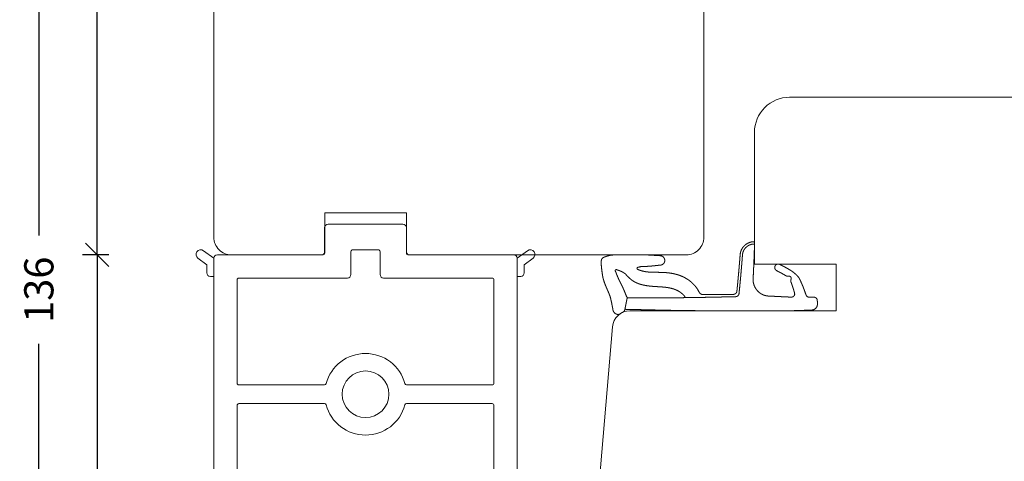
# Model space of a CAD drawing. Units: millimetres. Extents: x 222102 to 222270, y -42987 to -42772.
# Drawn here: x 222102 to 222186, y -42917 to -42879 of the extents above; entities that cross this region are included whole.
import ezdxf

# ---------------------------------------------------------------- set-up
doc = ezdxf.new("R2010")
doc.units = ezdxf.units.MM
doc.layers.get('0').update_dxf_attribs({"linetype": 'CONTINUOUS'})
doc.layers.get('DEFPOINTS').update_dxf_attribs({"linetype": 'CONTINUOUS'})
for name, color, linetype, lineweight in [('Komposit', 7, 'CONTINUOUS', 18), ('Mål linier-stor', 1, 'CONTINUOUS', 18), ('Træ', 7, 'CONTINUOUS', 18), ('Tætningsbånd', 7, 'CONTINUOUS', 18)]:
    doc.layers.add(name, color=color, linetype=linetype, lineweight=lineweight)
doc.styles.add('1-1', font='arial.ttf', dxfattribs={"height": 2.5})
doc.dimstyles.new('1-1', dxfattribs={"dimscale": 0, "dimtxt": 2.5, "dimasz": 2, "dimexe": 1.25, "dimexo": 2, "dimgap": 2, "dimtad": 0, "dimtoh": 1, "dimdec": 1, "dimzin": 9, "dimdsep": 46, "dimtxsty": '1-1', "dimblk": 'OBLIQUE', "dimcen": 2, "dimadec": 1, "dimazin": 0, "dimtfac": 1, "dimtdec": 1, "dimtmove": 2, "dimatfit": 2, "dimldrblk": 'CLOSEDBLANK', "dimfxl": 1, "dimfxlon": 1, "dimtolj": 1, "dimtzin": 0, "dimarcsym": 0})

# ---------------------------------------------------------------- blocks, each defined once
blk = doc.blocks.new('Komposit Porthos')
at = {"layer": 'Komposit', "color": 7}
for p, q in [((4.453, 13.6), (3.901, 14.36)), ((3.253, 13.89), (3.898, 13)), ((5.153, 13.6), (4.453, 13.6)), ((5.453, 13), (3.898, 13)), ((5.453, 13), (5.453, 13.3)), ((3.898, -13), (3.253, -13.89)), ((3.898, -13), (5.453, -13)), ((5.453, -13.3), (5.453, -13)), ((3.901, -14.36), (4.453, -13.6)), ((4.453, -13.6), (5.153, -13.6))]:
    blk.add_line(p, q, dxfattribs=at)
for points in [[(40.867, 13), (3.898, 13, 0.412702), (3.6, 12.7), (3.6, 3.651, -0.41422), (3.45, 3.501), (1.276, 3.501, 0.414243), (0.976, 3.201), (0.976, 3.201), (0.976, -3.201, 0.414243), (1.276, -3.501), (3.45, -3.501, -0.41422), (3.6, -3.651, 0.41422), (3.6, -3.651), (3.6, -3.651, -0.41422), (3.6, -3.651), (3.6, -12.7, 0.414214), (3.9, -13), (40.861, -13, 0.414213)], [(14.762, 3.524, -0.339034), (14.651, 3.379, 0.766131), (14.651, -3.379, -0.339034), (14.762, -3.524), (14.762, -10.85, -0.414214), (14.612, -11), (5.75, -11, -0.414214), (5.6, -10.85), (5.6, -1.551, 0.41422), (5.3, -1.251), (3.327, -1.251, -0.41422), (3.177, -1.101), (3.177, 1.101, -0.41422), (3.327, 1.251), (5.3, 1.251, 0.41422), (5.6, 1.551), (5.6, 10.85, -0.414214), (5.75, 11), (14.612, 11, -0.414214), (14.762, 10.85), (14.762, 3.524)], [(16.362, 10.85, -0.414214), (16.512, 11), (28.016, 11, -0.414214), (28.166, 10.85), (28.166, -10.85, -0.414214), (28.016, -11), (16.512, -11, -0.414214), (16.362, -10.85), (16.362, -3.524, -0.339034), (16.473, -3.379, 0.766131), (16.473, 3.379, -0.339034), (16.362, 3.524), (16.362, 10.85)]]:
    blk.add_lwpolyline(points, format="xyb", dxfattribs=at)
blk.add_circle((15.562, 0), 2, dxfattribs=at)
for centre, radius, start, end in [((3.577, 14.125), 0.4, 36.0034, 216.0034), ((5.153, 13.3), 0.3, 359.99991, 90.00023), ((3.9, -12.7), 0.3, 180, 269.70353), ((5.153, -13.3), 0.3, 269.99977, 0.00009), ((3.577, -14.125), 0.4, 143.9966, 323.9966)]:
    blk.add_arc(centre, radius, start, end, dxfattribs=at)
blk = doc.blocks.new('_Oblique')
at = {"color": 0, "linetype": 'ByBlock', "lineweight": -2}
blk.add_line((-0.5, -0.5), (0.5, 0.5), dxfattribs=at)
blk = doc.blocks.new('*D11')
at = {"layer": 'DEFPOINTS', "color": 0, "transparency": 16777216}
for p in [(222108.31, -42834.485), (222123.26, -42834.485), (222123.26, -42899.488)]:
    blk.add_point(p, dxfattribs=at)
at = {"layer": 'Mål linier-stor', "color": 0, "lineweight": -2, "transparency": 16777216}
for p, q in [((222109.31, -42834.485), (222107.06, -42834.485)), ((222108.31, -42834.485), (222108.31, -42863.18)), ((222108.31, -42899.488), (222108.31, -42870.793)), ((222109.31, -42899.488), (222107.06, -42899.488))]:
    blk.add_line(p, q, dxfattribs=at)
at = {"layer": 'Mål linier-stor', "color": 0, "lineweight": -2, "transparency": 16777216, "xscale": 2, "yscale": 2, "zscale": 2}
for p, rotation in [((222108.31, -42834.485), 90), ((222108.31, -42899.488), 270)]:
    blk.add_blockref('_Oblique', p, dxfattribs=dict(at, rotation=rotation))
at = {"layer": 'Mål linier-stor', "transparency": 16777216, "insert": (222108.31, -42866.987), "char_height": 2.5, "attachment_point": 5, "rotation": 90, "style": '1-1'}
blk.add_mtext('\\A1;65', dxfattribs=at)
blk = doc.blocks.new('_CLOSEDBLANK')
at = {"color": 0, "linetype": 'ByBlock'}
for p, q in [((-1, 0.167), (0, 0)), ((-1, 0.167), (-1, -0.167)), ((0, 0), (-1, -0.167))]:
    blk.add_line(p, q, dxfattribs=at)
blk = doc.blocks.new('*D12')
at = {"layer": 'DEFPOINTS', "color": 0, "transparency": 16777216}
for p in [(222118.31, -42897.985), (222251.31, -42956.045), (222251.31, -42985.181)]:
    blk.add_point(p, dxfattribs=at)
at = {"layer": 'Mål linier-stor', "color": 0, "lineweight": -2, "transparency": 16777216}
for p, q in [((222118.31, -42984.181), (222118.31, -42986.431)), ((222251.31, -42984.181), (222251.31, -42986.431)), ((222118.31, -42985.181), (222180.166, -42985.181)), ((222251.31, -42985.181), (222189.454, -42985.181))]:
    blk.add_line(p, q, dxfattribs=at)
at = {"layer": 'Mål linier-stor', "color": 0, "lineweight": -2, "transparency": 16777216, "xscale": 2, "yscale": 2, "zscale": 2, "rotation": 180}
blk.add_blockref('_Oblique', (222118.31, -42985.181), dxfattribs=at)
at = {"layer": 'Mål linier-stor', "color": 0, "lineweight": -2, "transparency": 16777216, "xscale": 2, "yscale": 2, "zscale": 2}
blk.add_blockref('_Oblique', (222251.31, -42985.181), dxfattribs=at)
at = {"layer": 'Mål linier-stor', "transparency": 16777216, "insert": (222184.81, -42985.181), "char_height": 2.5, "attachment_point": 5, "style": '1-1'}
blk.add_mtext('\\A1;133', dxfattribs=at)
blk = doc.blocks.new('*D16')
at = {"layer": 'DEFPOINTS', "color": 0, "transparency": 16777216}
for p in [(222108.31, -42899.481), (222119.81, -42899.481), (222120.11, -42970.485)]:
    blk.add_point(p, dxfattribs=at)
at = {"layer": 'Mål linier-stor', "color": 0, "lineweight": -2, "transparency": 16777216}
for p, q in [((222109.31, -42899.481), (222107.06, -42899.481)), ((222108.31, -42899.481), (222108.31, -42931.444)), ((222108.31, -42970.485), (222108.31, -42938.522)), ((222109.31, -42970.485), (222107.06, -42970.485))]:
    blk.add_line(p, q, dxfattribs=at)
at = {"layer": 'Mål linier-stor', "color": 0, "lineweight": -2, "transparency": 16777216, "xscale": 2, "yscale": 2, "zscale": 2}
for p, rotation in [((222108.31, -42899.481), 90), ((222108.31, -42970.485), 270)]:
    blk.add_blockref('_Oblique', p, dxfattribs=dict(at, rotation=rotation))
at = {"layer": 'Mål linier-stor', "transparency": 16777216, "insert": (222108.31, -42934.983), "char_height": 2.5, "attachment_point": 5, "rotation": 90, "style": '1-1'}
blk.add_mtext('\\A1;71', dxfattribs=at)
blk = doc.blocks.new('*D17')
at = {"layer": 'DEFPOINTS', "color": 0, "transparency": 16777216}
for p in [(222103.31, -42834.485), (222139.31, -42834.485), (222131.31, -42970.485)]:
    blk.add_point(p, dxfattribs=at)
at = {"layer": 'Mål linier-stor', "color": 0, "lineweight": -2, "transparency": 16777216}
for p, q in [((222104.31, -42834.485), (222102.06, -42834.485)), ((222103.31, -42834.485), (222103.31, -42897.842)), ((222103.31, -42970.485), (222103.31, -42907.128)), ((222104.31, -42970.485), (222102.06, -42970.485))]:
    blk.add_line(p, q, dxfattribs=at)
at = {"layer": 'Mål linier-stor', "color": 0, "lineweight": -2, "transparency": 16777216, "xscale": 2, "yscale": 2, "zscale": 2}
for p, rotation in [((222103.31, -42834.485), 90), ((222103.31, -42970.485), 270)]:
    blk.add_blockref('_Oblique', p, dxfattribs=dict(at, rotation=rotation))
at = {"layer": 'Mål linier-stor', "transparency": 16777216, "insert": (222103.31, -42902.485), "char_height": 2.5, "attachment_point": 5, "rotation": 90, "style": '1-1'}
blk.add_mtext('\\A1;136', dxfattribs=at)
blk = doc.blocks.new('O-9314 komprimeret 3')
at = {"layer": 'Tætningsbånd', "color": 7}
for points in [[(0.075, 7.516), (0.11, 7.609)], [(0.11, 7.609), (0.162, 7.694)], [(0.162, 7.694), (0.231, 7.767)], [(0.231, 7.767), (0.312, 7.825)], [(0.312, 7.825), (0.403, 7.865)], [(0.403, 7.865), (0.5, 7.887)], [(0.5, 7.887), (0.6, 7.889)], [(0.6, 7.889), (0.7, 7.886)], [(0.7, 7.886), (0.8, 7.883)], [(0.8, 7.883), (0.9, 7.878)], [(0.9, 7.878), (0.995, 7.851)], [(0.995, 7.851), (1.077, 7.794)], [(1.077, 7.794), (1.135, 7.713)], [(1.135, 7.713), (1.164, 7.618)], [(1.164, 7.618), (1.165, 7.518)], [(0.034, 6.718), (0.038, 6.818)], [(0.038, 6.818), (0.042, 6.918)], [(0.042, 6.918), (0.046, 7.018)], [(0.046, 7.018), (0.049, 7.118)], [(0.049, 7.118), (0.053, 7.218)], [(0.053, 7.218), (0.057, 7.317)], [(0.057, 7.317), (0.06, 7.417)], [(0.06, 7.417), (0.075, 7.516)], [(1.158, 7.319), (1.155, 7.219)], [(1.155, 7.219), (1.164, 7.12)], [(1.161, 7.419), (1.158, 7.319)], [(1.165, 7.518), (1.161, 7.419)], [(1.164, 7.12), (1.205, 7.029)], [(1.205, 7.029), (1.275, 6.955)], [(1.275, 6.955), (1.365, 6.907)], [(1.365, 6.907), (1.463, 6.874)], [(1.463, 6.874), (1.561, 6.841)], [(1.561, 6.841), (1.659, 6.807)], [(1.659, 6.807), (1.756, 6.772)], [(1.756, 6.772), (1.854, 6.736)], [(0.005, 5.809), (0.007, 5.911)], [(0.007, 5.911), (0.009, 6.012)], [(0.009, 6.012), (0.012, 6.113)], [(0.012, 6.113), (0.015, 6.214)], [(0.015, 6.214), (0.018, 6.316)], [(0.018, 6.316), (0.022, 6.416)], [(0.022, 6.416), (0.026, 6.517)], [(0.026, 6.517), (0.03, 6.617)], [(0.03, 6.617), (0.034, 6.718)], [(1.322, 5.916), (1.246, 5.861)], [(1.41, 5.942), (1.322, 5.916)], [(1.503, 5.933), (1.41, 5.942)], [(1.593, 5.908), (1.503, 5.933)], [(1.684, 5.883), (1.593, 5.908)], [(1.854, 6.736), (1.951, 6.699)], [(1.951, 6.699), (2.048, 6.661)], [(2.048, 6.661), (2.144, 6.622)], [(2.144, 6.622), (2.24, 6.581)], [(2.24, 6.581), (2.336, 6.54)], [(2.336, 6.54), (2.431, 6.497)], [(2.431, 6.497), (2.525, 6.454)], [(2.525, 6.454), (2.62, 6.409)], [(2.62, 6.409), (2.713, 6.364)], [(2.713, 6.364), (2.806, 6.317)], [(2.806, 6.317), (2.889, 6.255)], [(2.889, 6.255), (2.966, 6.185)], [(2.966, 6.185), (3.043, 6.112)], [(3.043, 6.112), (3.118, 6.037)], [(3.118, 6.037), (3.191, 5.957)], [(3.191, 5.957), (3.261, 5.874)], [(0, 5.404), (0.001, 5.505)], [(0, 5.303), (0, 5.404)], [(0, 5.202), (0, 5.303)], [(0, 5.101), (0, 5.202)], [(0, 5.001), (0, 5.101)], [(0.001, 5.505), (0.002, 5.607)], [(0.002, 5.607), (0.003, 5.708)], [(0.003, 5.708), (0.005, 5.809)], [(1.192, 5.783), (1.168, 5.69)], [(1.168, 5.69), (1.169, 5.594)], [(1.169, 5.594), (1.174, 5.496)], [(1.174, 5.496), (1.178, 5.398)], [(1.178, 5.398), (1.183, 5.301)], [(1.183, 5.301), (1.188, 5.203)], [(1.188, 5.203), (1.192, 5.104)], [(1.246, 5.861), (1.192, 5.783)], [(1.192, 5.104), (1.197, 5.006)], [(1.774, 5.856), (1.684, 5.883)], [(1.865, 5.829), (1.774, 5.856)], [(1.955, 5.801), (1.865, 5.829)], [(2.045, 5.772), (1.955, 5.801)], [(2.134, 5.742), (2.045, 5.772)], [(2.224, 5.711), (2.134, 5.742)], [(2.313, 5.679), (2.224, 5.711)], [(2.402, 5.646), (2.313, 5.679)], [(2.492, 5.613), (2.402, 5.646)], [(2.587, 5.604), (2.492, 5.613)], [(2.679, 5.628), (2.587, 5.604)], [(2.768, 5.646), (2.679, 5.628)], [(2.853, 5.628), (2.768, 5.646)], [(2.922, 5.578), (2.853, 5.628)], [(2.957, 5.498), (2.922, 5.578)], [(2.955, 5.313), (2.961, 5.408)], [(2.982, 5.221), (2.955, 5.313)], [(2.961, 5.408), (2.957, 5.498)], [(3.031, 5.138), (2.982, 5.221)], [(3.08, 5.056), (3.031, 5.138)], [(3.261, 5.874), (3.327, 5.789)], [(3.327, 5.789), (3.389, 5.701)], [(3.389, 5.701), (3.447, 5.613)], [(3.447, 5.613), (3.502, 5.524)], [(3.502, 5.524), (3.555, 5.436)], [(3.555, 5.436), (3.607, 5.347)], [(3.607, 5.347), (3.657, 5.258)], [(3.657, 5.258), (3.706, 5.17)], [(3.706, 5.17), (3.755, 5.081)], [(3.755, 5.081), (3.802, 4.993)], [(0, 4.9), (0, 5.001)], [(0, 4.799), (0, 4.9)], [(0, 4.699), (0, 4.799)], [(0, 4.599), (0, 4.699)], [(0, 4.498), (0, 4.599)], [(0, 4.398), (0, 4.498)], [(0, 4.298), (0, 4.398)], [(0, 4.198), (0, 4.298)], [(1.197, 5.006), (1.201, 4.908)], [(1.201, 4.908), (1.206, 4.81)], [(1.206, 4.81), (1.211, 4.711)], [(1.211, 4.711), (1.216, 4.613)], [(1.216, 4.613), (1.22, 4.514)], [(1.22, 4.514), (1.225, 4.416)], [(1.225, 4.416), (1.23, 4.317)], [(1.23, 4.317), (1.235, 4.218)], [(3.127, 4.973), (3.08, 5.056)], [(3.174, 4.889), (3.127, 4.973)], [(3.221, 4.804), (3.174, 4.889)], [(3.267, 4.719), (3.221, 4.804)], [(3.313, 4.633), (3.267, 4.719)], [(3.358, 4.547), (3.313, 4.633)], [(3.404, 4.46), (3.358, 4.547)], [(3.45, 4.373), (3.404, 4.46)], [(3.514, 4.298), (3.45, 4.373)], [(3.599, 4.248), (3.514, 4.298)], [(3.695, 4.228), (3.599, 4.248)], [(3.793, 4.241), (3.695, 4.228)], [(3.881, 4.284), (3.793, 4.241)], [(3.802, 4.993), (3.849, 4.904)], [(3.849, 4.904), (3.896, 4.816)], [(3.95, 4.355), (3.881, 4.284)], [(3.896, 4.816), (3.942, 4.728)], [(3.942, 4.728), (3.985, 4.639)], [(3.993, 4.443), (3.95, 4.355)], [(3.985, 4.639), (4, 4.542)], [(4, 4.542), (3.993, 4.443)], [(0, 4.098), (0, 4.198)], [(0, 3.998), (0, 4.098)], [(0, 3.898), (0, 3.998)], [(0, 3.798), (0, 3.898)], [(0, 3.698), (0, 3.798)], [(0, 3.598), (0, 3.698)], [(0, 3.498), (0, 3.598)], [(0.001, 3.398), (0, 3.498)], [(0.001, 3.299), (0.001, 3.398)], [(1.235, 4.218), (1.24, 4.12)], [(1.24, 4.12), (1.244, 4.021)], [(1.244, 4.021), (1.249, 3.922)], [(1.249, 3.922), (1.254, 3.824)], [(1.254, 3.824), (1.259, 3.725)], [(1.259, 3.725), (1.266, 3.626)], [(1.266, 3.626), (1.28, 3.527)], [(1.28, 3.527), (1.302, 3.43)], [(1.302, 3.43), (1.33, 3.335)], [(0, 2.5), (0.001, 2.6)], [(0.001, 3.199), (0.001, 3.299)], [(0.001, 3.099), (0.001, 3.199)], [(0.001, 2.999), (0.001, 3.099)], [(0.001, 2.9), (0.001, 2.999)], [(0.001, 2.8), (0.001, 2.9)], [(0.001, 2.7), (0.001, 2.8)], [(0.001, 2.6), (0.001, 2.7)], [(1.33, 3.335), (1.365, 3.241)], [(1.365, 3.241), (1.407, 3.151)], [(1.407, 3.151), (1.455, 3.063)], [(1.455, 3.063), (1.509, 2.98)], [(1.509, 2.98), (1.569, 2.9)], [(1.569, 2.9), (1.634, 2.825)], [(1.634, 2.825), (1.705, 2.754)], [(1.705, 2.754), (1.78, 2.689)], [(1.78, 2.689), (1.861, 2.629)], [(1.861, 2.629), (1.945, 2.575)], [(1.945, 2.575), (2.032, 2.527)], [(0, 2.401), (0, 2.5)], [(0, 2.301), (0, 2.401)], [(0, 2.201), (0, 2.301)], [(0, 2.101), (0, 2.201)], [(0, 2.001), (0, 2.101)], [(0, 1.901), (0, 2.001)], [(0, 1.801), (0, 1.901)], [(0, 1.701), (0, 1.801)], [(0, 1.601), (0, 1.701)], [(2.032, 2.527), (2.123, 2.485)], [(2.123, 2.485), (2.217, 2.45)], [(2.217, 2.45), (2.313, 2.421)], [(2.313, 2.421), (2.411, 2.4)], [(2.411, 2.4), (2.51, 2.385)], [(2.51, 2.385), (2.609, 2.377)], [(2.609, 2.377), (2.71, 2.376)], [(2.71, 2.376), (2.809, 2.382)], [(2.809, 2.382), (2.907, 2.387)], [(2.907, 2.387), (3.004, 2.392)], [(3.004, 2.392), (3.101, 2.397)], [(3.101, 2.397), (3.198, 2.401)], [(3.198, 2.401), (3.295, 2.406)], [(3.295, 2.406), (3.392, 2.411)], [(3.392, 2.411), (3.489, 2.415)], [(3.489, 2.415), (3.586, 2.419)], [(3.586, 2.419), (3.683, 2.424)], [(3.683, 2.424), (3.78, 2.428)], [(3.78, 2.428), (3.877, 2.432)], [(3.877, 2.432), (3.974, 2.436)], [(3.974, 2.436), (4.071, 2.44)], [(4.071, 2.44), (4.168, 2.444)], [(4.168, 2.444), (4.265, 2.448)], [(4.265, 2.448), (4.362, 2.452)], [(4.362, 2.452), (4.459, 2.456)], [(4.459, 2.456), (4.556, 2.459)], [(4.556, 2.459), (4.652, 2.463)], [(4.652, 2.463), (4.749, 2.467)], [(4.749, 2.467), (4.846, 2.47)], [(4.846, 2.47), (4.943, 2.474)], [(4.943, 2.474), (5.04, 2.478)], [(5.04, 2.478), (5.137, 2.481)], [(5.137, 2.481), (5.234, 2.485)], [(5.234, 2.485), (5.331, 2.488)], [(5.307, 1.656), (5.383, 1.717)], [(5.331, 2.488), (5.427, 2.491)], [(5.383, 1.717), (5.453, 1.786)], [(5.427, 2.491), (5.524, 2.495)], [(5.453, 1.786), (5.516, 1.861)], [(5.516, 1.861), (5.571, 1.942)], [(5.524, 2.495), (5.621, 2.498)], [(5.571, 1.942), (5.618, 2.027)], [(5.618, 2.027), (5.656, 2.117)], [(5.68, 1.746), (5.619, 1.671)], [(5.621, 2.498), (5.719, 2.499)], [(5.656, 2.117), (5.685, 2.211)], [(5.734, 1.825), (5.68, 1.746)], [(5.685, 2.211), (5.706, 2.306)], [(5.706, 2.306), (5.716, 2.403)], [(5.719, 2.499), (5.716, 2.403)], [(5.782, 1.909), (5.734, 1.825)], [(5.823, 1.996), (5.782, 1.909)], [(5.82, 2.499), (5.902, 2.459)], [(5.857, 2.086), (5.823, 1.996)], [(5.884, 2.178), (5.857, 2.086)], [(5.904, 2.271), (5.884, 2.178)], [(5.902, 2.459), (5.917, 2.366)], [(5.917, 2.366), (5.904, 2.271)], [(0, 1.501), (0, 1.601)], [(0, 1.401), (0, 1.501)], [(0, 1.301), (0, 1.401)], [(0, 1.201), (0, 1.301)], [(0, 1.101), (0, 1.201)], [(0, 1.001), (0, 1.101)], [(0, 0.901), (0, 1.001)], [(0, 0.801), (0, 0.901)], [(1.203, 0.776), (1.205, 0.875)], [(1.205, 0.875), (1.221, 0.972)], [(1.221, 0.972), (1.268, 1.058)], [(1.268, 1.058), (1.34, 1.125)], [(1.34, 1.125), (1.43, 1.164)], [(1.475, 0.885), (1.425, 0.801)], [(1.43, 1.164), (1.527, 1.177)], [(1.55, 0.947), (1.475, 0.885)], [(1.527, 1.177), (1.625, 1.186)], [(1.641, 0.982), (1.55, 0.947)], [(1.625, 1.186), (1.723, 1.196)], [(1.738, 0.993), (1.641, 0.982)], [(1.723, 1.196), (1.821, 1.206)], [(1.836, 1.003), (1.738, 0.993)], [(1.821, 1.206), (1.919, 1.216)], [(1.934, 1.013), (1.836, 1.003)], [(1.919, 1.216), (2.016, 1.226)], [(2.031, 1.023), (1.934, 1.013)], [(2.016, 1.226), (2.114, 1.235)], [(2.129, 1.032), (2.031, 1.023)], [(2.114, 1.235), (2.212, 1.245)], [(2.227, 1.042), (2.129, 1.032)], [(2.212, 1.245), (2.31, 1.254)], [(2.324, 1.052), (2.227, 1.042)], [(2.31, 1.254), (2.408, 1.264)], [(2.422, 1.061), (2.324, 1.052)], [(2.408, 1.264), (2.506, 1.273)], [(2.52, 1.071), (2.422, 1.061)], [(2.506, 1.273), (2.603, 1.282)], [(2.617, 1.08), (2.52, 1.071)], [(2.603, 1.282), (2.701, 1.291)], [(2.715, 1.089), (2.617, 1.08)], [(2.701, 1.291), (2.799, 1.301)], [(2.813, 1.098), (2.715, 1.089)], [(2.799, 1.301), (2.897, 1.309)], [(2.911, 1.107), (2.813, 1.098)], [(2.897, 1.309), (2.995, 1.318)], [(3.008, 1.116), (2.911, 1.107)], [(2.995, 1.318), (3.093, 1.327)], [(3.106, 1.125), (3.008, 1.116)], [(3.093, 1.327), (3.191, 1.336)], [(3.204, 1.134), (3.106, 1.125)], [(3.191, 1.336), (3.289, 1.344)], [(3.302, 1.143), (3.204, 1.134)], [(3.289, 1.344), (3.387, 1.353)], [(3.399, 1.151), (3.302, 1.143)], [(3.387, 1.353), (3.485, 1.361)], [(3.497, 1.16), (3.399, 1.151)], [(3.485, 1.361), (3.583, 1.369)], [(3.595, 1.168), (3.497, 1.16)], [(3.583, 1.369), (3.681, 1.378)], [(3.693, 1.177), (3.595, 1.168)], [(3.681, 1.378), (3.779, 1.386)], [(3.791, 1.185), (3.693, 1.177)], [(3.779, 1.386), (3.877, 1.394)], [(3.889, 1.193), (3.791, 1.185)], [(3.877, 1.394), (3.975, 1.402)], [(3.987, 1.201), (3.889, 1.193)], [(3.975, 1.402), (4.073, 1.41)], [(4.085, 1.209), (3.987, 1.201)], [(4.073, 1.41), (4.171, 1.418)], [(4.183, 1.217), (4.085, 1.209)], [(4.171, 1.418), (4.269, 1.426)], [(4.281, 1.225), (4.183, 1.217)], [(4.269, 1.426), (4.368, 1.434)], [(4.379, 1.233), (4.281, 1.225)], [(4.368, 1.434), (4.466, 1.441)], [(4.477, 1.241), (4.379, 1.233)], [(4.466, 1.441), (4.564, 1.449)], [(4.576, 1.249), (4.477, 1.241)], [(4.564, 1.449), (4.662, 1.457)], [(4.674, 1.257), (4.576, 1.249)], [(4.662, 1.457), (4.761, 1.464)], [(4.772, 1.265), (4.674, 1.257)], [(4.761, 1.464), (4.858, 1.473)], [(4.868, 1.273), (4.772, 1.265)], [(4.858, 1.473), (4.954, 1.492)], [(4.963, 1.289), (4.868, 1.273)], [(4.954, 1.492), (5.048, 1.52)], [(5.057, 1.312), (4.963, 1.289)], [(5.048, 1.52), (5.139, 1.556)], [(5.148, 1.343), (5.057, 1.312)], [(5.139, 1.556), (5.225, 1.602)], [(5.237, 1.382), (5.148, 1.343)], [(5.225, 1.602), (5.307, 1.656)], [(5.322, 1.427), (5.237, 1.382)], [(5.404, 1.479), (5.322, 1.427)], [(5.481, 1.537), (5.404, 1.479)], [(5.553, 1.601), (5.481, 1.537)], [(5.619, 1.671), (5.553, 1.601)], [(0, 0.701), (0, 0.801)], [(0, 0.6), (0, 0.701)], [(0, 0.5), (0, 0.6)], [(0, 0.4), (0, 0.5)], [(0, 0.3), (0, 0.4)], [(0, 0.2), (0, 0.3)], [(0, 0.1), (0, 0.2)], [(0, 0), (0, 0.1)], [(0, -0.1), (0, 0)], [(1.185, -0.022), (1.187, 0.078)], [(1.187, 0.078), (1.19, 0.177)], [(1.19, 0.177), (1.192, 0.277)], [(1.192, 0.277), (1.194, 0.377)], [(1.194, 0.377), (1.196, 0.477)], [(1.196, 0.477), (1.198, 0.576)], [(1.198, 0.576), (1.201, 0.676)], [(1.201, 0.676), (1.203, 0.776)], [(1.402, 0.113), (1.401, 0.014)], [(1.401, 0.014), (1.401, -0.085)], [(1.403, 0.409), (1.402, 0.31)], [(1.402, 0.31), (1.402, 0.211)], [(1.402, 0.211), (1.402, 0.113)], [(1.404, 0.606), (1.403, 0.508)], [(1.403, 0.508), (1.403, 0.409)], [(1.425, 0.801), (1.404, 0.705)], [(1.404, 0.705), (1.404, 0.606)], [(0, -0.2), (0, -0.1)], [(0, -0.3), (0, -0.2)], [(0, -0.4), (0, -0.3)], [(0, -0.5), (0, -0.4)], [(0, -0.6), (0, -0.5)], [(0, -0.701), (0, -0.6)], [(0, -0.801), (0, -0.701)], [(0.001, -0.901), (0, -0.801)], [(1.166, -0.919), (1.168, -0.82)], [(1.168, -0.82), (1.17, -0.72)], [(1.17, -0.72), (1.172, -0.62)], [(1.172, -0.62), (1.174, -0.521)], [(1.174, -0.521), (1.177, -0.421)], [(1.177, -0.421), (1.179, -0.321)], [(1.179, -0.321), (1.181, -0.221)], [(1.181, -0.221), (1.183, -0.122)], [(1.183, -0.122), (1.185, -0.022)], [(1.398, -0.776), (1.397, -0.875)], [(1.399, -0.579), (1.398, -0.678)], [(1.398, -0.678), (1.398, -0.776)], [(1.4, -0.283), (1.399, -0.381)], [(1.399, -0.381), (1.399, -0.48)], [(1.399, -0.48), (1.399, -0.579)], [(1.401, -0.085), (1.4, -0.184)], [(1.4, -0.184), (1.4, -0.283)], [(0.001, -1.001), (0.001, -0.901)], [(0.001, -1.101), (0.001, -1.001)], [(0.001, -1.201), (0.001, -1.101)], [(0.001, -1.301), (0.001, -1.201)], [(0.001, -1.401), (0.001, -1.301)], [(0.002, -1.502), (0.001, -1.401)], [(0.002, -1.602), (0.002, -1.502)], [(0.002, -1.702), (0.002, -1.602)], [(1.15, -1.716), (1.152, -1.616)], [(1.152, -1.616), (1.154, -1.517)], [(1.154, -1.517), (1.156, -1.417)], [(1.156, -1.417), (1.158, -1.318)], [(1.158, -1.318), (1.16, -1.218)], [(1.16, -1.218), (1.162, -1.118)], [(1.162, -1.118), (1.164, -1.019)], [(1.164, -1.019), (1.166, -0.919)], [(1.396, -1.467), (1.395, -1.566)], [(1.395, -1.566), (1.395, -1.665)], [(1.395, -1.665), (1.395, -1.764)], [(1.397, -1.072), (1.396, -1.171)], [(1.396, -1.171), (1.396, -1.27)], [(1.396, -1.27), (1.396, -1.369)], [(1.396, -1.369), (1.396, -1.467)], [(1.397, -0.875), (1.397, -0.974)], [(1.397, -0.974), (1.397, -1.072)], [(0.003, -1.802), (0.002, -1.702)], [(0.003, -1.902), (0.003, -1.802)], [(0.004, -2.002), (0.003, -1.902)], [(0.004, -2.103), (0.004, -2.002)], [(0.004, -2.203), (0.004, -2.103)], [(0.005, -2.303), (0.004, -2.203)], [(0.006, -2.403), (0.005, -2.303)], [(0.006, -2.504), (0.006, -2.403)], [(0.007, -2.604), (0.006, -2.504)], [(1.134, -2.612), (1.136, -2.512)], [(1.136, -2.512), (1.137, -2.413)], [(1.137, -2.413), (1.139, -2.313)], [(1.139, -2.313), (1.141, -2.214)], [(1.141, -2.214), (1.143, -2.114)], [(1.143, -2.114), (1.144, -2.015)], [(1.144, -2.015), (1.146, -1.915)], [(1.146, -1.915), (1.148, -1.816)], [(1.148, -1.816), (1.15, -1.716)], [(1.395, -1.764), (1.395, -1.863)], [(1.395, -1.863), (1.396, -1.962)], [(1.396, -1.962), (1.41, -2.048)], [(1.41, -2.048), (1.451, -2.128)], [(1.451, -2.128), (1.514, -2.196)], [(1.514, -2.196), (1.595, -2.247)], [(1.595, -2.247), (1.804, -2.36)], [(1.804, -2.36), (1.895, -2.421)], [(1.895, -2.421), (1.985, -2.486)], [(1.985, -2.486), (2.072, -2.554)], [(0.007, -2.704), (0.007, -2.604)], [(0.008, -2.804), (0.007, -2.704)], [(0.009, -2.905), (0.008, -2.804)], [(0.01, -3.005), (0.009, -2.905)], [(0.011, -3.105), (0.01, -3.005)], [(0.012, -3.206), (0.011, -3.105)], [(0.013, -3.306), (0.012, -3.206)], [(0.014, -3.407), (0.013, -3.306)], [(1.123, -3.407), (1.124, -3.308)], [(1.124, -3.308), (1.125, -3.208)], [(1.125, -3.208), (1.127, -3.109)], [(1.127, -3.109), (1.128, -3.009)], [(1.128, -3.009), (1.129, -2.91)], [(1.129, -2.91), (1.131, -2.81)], [(1.131, -2.81), (1.133, -2.711)], [(1.133, -2.711), (1.134, -2.612)], [(2.072, -2.554), (2.157, -2.625)], [(2.157, -2.625), (2.24, -2.7)], [(2.24, -2.7), (2.32, -2.778)], [(2.32, -2.778), (2.397, -2.858)], [(2.397, -2.858), (2.471, -2.942)], [(2.471, -2.942), (2.542, -3.029)], [(2.542, -3.029), (2.609, -3.117)], [(2.609, -3.117), (2.672, -3.208)], [(2.672, -3.208), (2.732, -3.301)], [(2.732, -3.301), (2.789, -3.396)], [(0.016, -3.507), (0.014, -3.407)], [(0.017, -3.607), (0.016, -3.507)], [(0.018, -3.708), (0.017, -3.607)], [(0.02, -3.808), (0.018, -3.708)], [(0.021, -3.908), (0.02, -3.808)], [(0.023, -4.009), (0.021, -3.908)], [(0.025, -4.109), (0.023, -4.009)], [(0.026, -4.209), (0.025, -4.109)], [(0.028, -4.309), (0.026, -4.209)], [(1.118, -4.213), (1.117, -4.313)], [(1.119, -4.014), (1.118, -4.113)], [(1.118, -4.113), (1.118, -4.213)], [(1.12, -3.814), (1.119, -3.914)], [(1.119, -3.914), (1.119, -4.014)], [(1.121, -3.715), (1.12, -3.814)], [(1.122, -3.515), (1.121, -3.615)], [(1.121, -3.615), (1.121, -3.715)], [(1.123, -3.407), (1.122, -3.515)], [(1.184, -3.448), (1.123, -3.407)], [(1.241, -3.495), (1.184, -3.448)], [(1.3, -3.544), (1.241, -3.495)], [(1.357, -3.596), (1.3, -3.544)], [(1.412, -3.652), (1.357, -3.596)], [(1.464, -3.71), (1.412, -3.652)], [(1.515, -3.77), (1.464, -3.71)], [(1.563, -3.833), (1.515, -3.77)], [(1.609, -3.899), (1.563, -3.833)], [(1.653, -3.966), (1.609, -3.899)], [(1.693, -4.036), (1.653, -3.966)], [(1.732, -4.108), (1.693, -4.036)], [(1.767, -4.182), (1.732, -4.108)], [(1.801, -4.259), (1.767, -4.182)], [(2.789, -3.396), (2.842, -3.492)], [(2.842, -3.492), (2.891, -3.59)], [(2.891, -3.59), (2.937, -3.689)], [(2.937, -3.689), (2.98, -3.788)], [(2.98, -3.788), (3.019, -3.889)], [(3.019, -3.889), (3.054, -3.99)], [(3.054, -3.99), (3.087, -4.091)], [(3.087, -4.091), (3.117, -4.193)], [(3.117, -4.193), (3.143, -4.295)], [(0.03, -4.41), (0.028, -4.309)], [(0.032, -4.51), (0.03, -4.41)], [(0.034, -4.61), (0.032, -4.51)], [(0.036, -4.71), (0.034, -4.61)], [(0.038, -4.811), (0.036, -4.71)], [(0.04, -4.911), (0.038, -4.811)], [(0.042, -5.011), (0.04, -4.911)], [(0.044, -5.111), (0.042, -5.011)], [(1.116, -4.712), (1.115, -4.812)], [(1.115, -4.812), (1.115, -4.912)], [(1.115, -4.912), (1.115, -5.011)], [(1.115, -5.011), (1.115, -5.111)], [(1.117, -4.413), (1.116, -4.512)], [(1.116, -4.512), (1.116, -4.612)], [(1.116, -4.612), (1.116, -4.712)], [(1.117, -4.313), (1.117, -4.413)], [(1.831, -4.337), (1.801, -4.259)], [(1.86, -4.416), (1.831, -4.337)], [(1.886, -4.498), (1.86, -4.416)], [(1.909, -4.581), (1.886, -4.498)], [(1.931, -4.666), (1.909, -4.581)], [(1.95, -4.753), (1.931, -4.666)], [(1.968, -4.841), (1.95, -4.753)], [(1.983, -4.931), (1.968, -4.841)], [(1.997, -5.022), (1.983, -4.931)], [(2.009, -5.114), (1.997, -5.022)], [(3.143, -4.295), (3.167, -4.396)], [(3.167, -4.396), (3.188, -4.498)], [(3.188, -4.498), (3.207, -4.599)], [(3.207, -4.599), (3.223, -4.699)], [(3.223, -4.699), (3.237, -4.799)], [(3.237, -4.799), (3.249, -4.899)], [(3.249, -4.899), (3.259, -4.998)], [(3.259, -4.998), (3.268, -5.096)], [(0.046, -5.211), (0.044, -5.111)], [(0.048, -5.311), (0.046, -5.211)], [(0.05, -5.412), (0.048, -5.311)], [(0.052, -5.512), (0.05, -5.412)], [(0.055, -5.612), (0.052, -5.512)], [(0.057, -5.712), (0.055, -5.612)], [(0.059, -5.812), (0.057, -5.712)], [(0.061, -5.912), (0.059, -5.812)], [(1.115, -5.211), (1.114, -5.311)], [(1.114, -5.311), (1.114, -5.411)], [(1.114, -5.411), (1.114, -5.51)], [(1.114, -5.51), (1.114, -5.61)], [(1.114, -5.61), (1.114, -5.71)], [(1.114, -5.71), (1.114, -5.81)], [(1.114, -5.81), (1.114, -5.91)], [(1.115, -5.111), (1.115, -5.211)], [(2.02, -5.209), (2.009, -5.114)], [(2.029, -5.304), (2.02, -5.209)], [(2.038, -5.401), (2.029, -5.304)], [(2.045, -5.499), (2.038, -5.401)], [(2.052, -5.599), (2.045, -5.499)], [(2.058, -5.701), (2.052, -5.599)], [(2.064, -5.803), (2.058, -5.701)], [(2.07, -5.908), (2.064, -5.803)], [(3.268, -5.096), (3.274, -5.193)], [(3.274, -5.193), (3.28, -5.289)], [(3.28, -5.289), (3.284, -5.384)], [(3.284, -5.384), (3.288, -5.479)], [(3.288, -5.479), (3.29, -5.572)], [(3.29, -5.572), (3.292, -5.664)], [(3.292, -5.664), (3.294, -5.755)], [(3.294, -5.755), (3.295, -5.845)], [(3.295, -5.845), (3.296, -5.934)], [(3.868, -5.992), (3.878, -5.892)], [(3.878, -5.892), (3.889, -5.793)], [(3.889, -5.793), (3.9, -5.694)], [(3.9, -5.694), (3.911, -5.595)], [(3.911, -5.595), (3.922, -5.496)], [(3.922, -5.496), (3.958, -5.403)], [(3.958, -5.403), (4.016, -5.322)], [(4.016, -5.322), (4.092, -5.258)], [(4.092, -5.258), (4.181, -5.214)], [(4.181, -5.214), (4.278, -5.192)], [(4.278, -5.192), (4.377, -5.196)], [(4.377, -5.196), (4.473, -5.223)], [(4.473, -5.223), (4.559, -5.273)], [(4.559, -5.273), (4.63, -5.342)], [(4.63, -5.342), (4.683, -5.426)], [(4.683, -5.426), (4.713, -5.521)], [(4.713, -5.521), (4.723, -5.621)], [(4.723, -5.621), (4.729, -5.72)], [(4.729, -5.72), (4.735, -5.82)], [(4.735, -5.82), (4.741, -5.92)], [(0.064, -6.012), (0.061, -5.912)], [(0.066, -6.112), (0.064, -6.012)], [(0.068, -6.212), (0.066, -6.112)], [(0.071, -6.312), (0.068, -6.212)], [(0.073, -6.413), (0.071, -6.312)], [(0.076, -6.513), (0.073, -6.413)], [(0.078, -6.613), (0.076, -6.513)], [(0.08, -6.713), (0.078, -6.613)], [(0.083, -6.813), (0.08, -6.713)], [(1.114, -5.91), (1.114, -6.01)], [(1.114, -6.01), (1.115, -6.11)], [(1.115, -6.11), (1.115, -6.21)], [(1.115, -6.21), (1.115, -6.31)], [(1.115, -6.31), (1.115, -6.41)], [(1.115, -6.41), (1.115, -6.51)], [(1.115, -6.51), (1.115, -6.61)], [(1.115, -6.61), (1.115, -6.709)], [(1.115, -6.709), (1.116, -6.809)], [(2.077, -6.013), (2.07, -5.908)], [(2.084, -6.121), (2.077, -6.013)], [(2.092, -6.229), (2.084, -6.121)], [(2.101, -6.339), (2.092, -6.229)], [(2.112, -6.451), (2.101, -6.339)], [(2.125, -6.564), (2.112, -6.451)], [(2.14, -6.678), (2.125, -6.564)], [(2.157, -6.793), (2.14, -6.678)], [(3.296, -5.934), (3.297, -6.022)], [(3.297, -6.022), (3.298, -6.109)], [(3.298, -6.109), (3.3, -6.194)], [(3.3, -6.194), (3.303, -6.279)], [(3.303, -6.279), (3.306, -6.362)], [(3.306, -6.362), (3.309, -6.443)], [(3.309, -6.443), (3.314, -6.524)], [(3.314, -6.524), (3.32, -6.603)], [(3.32, -6.603), (3.328, -6.681)], [(3.328, -6.681), (3.337, -6.758)], [(3.802, -6.782), (3.807, -6.685)], [(3.807, -6.685), (3.814, -6.586)], [(3.814, -6.586), (3.821, -6.488)], [(3.821, -6.488), (3.829, -6.389)], [(3.829, -6.389), (3.838, -6.289)], [(3.838, -6.289), (3.848, -6.19)], [(3.848, -6.19), (3.857, -6.091)], [(3.857, -6.091), (3.868, -5.992)], [(4.741, -5.92), (4.746, -6.02)], [(4.746, -6.02), (4.752, -6.12)], [(4.752, -6.12), (4.758, -6.22)], [(4.758, -6.22), (4.764, -6.321)], [(4.764, -6.321), (4.77, -6.423)], [(4.77, -6.423), (4.776, -6.525)], [(4.776, -6.525), (4.782, -6.628)], [(4.782, -6.628), (4.788, -6.732)], [(4.788, -6.732), (4.794, -6.837)], [(0.085, -6.913), (0.083, -6.813)], [(0.088, -7.013), (0.085, -6.913)], [(0.09, -7.112), (0.088, -7.013)], [(0.092, -7.212), (0.09, -7.112)], [(0.095, -7.312), (0.092, -7.212)], [(0.097, -7.412), (0.095, -7.312)], [(0.099, -7.512), (0.097, -7.412)], [(0.102, -7.612), (0.099, -7.512)], [(1.116, -6.809), (1.116, -6.909)], [(1.116, -6.909), (1.116, -7.009)], [(1.116, -7.009), (1.116, -7.11)], [(1.116, -7.11), (1.116, -7.21)], [(1.116, -7.21), (1.116, -7.31)], [(1.116, -7.31), (1.116, -7.41)], [(1.116, -7.41), (1.116, -7.51)], [(1.116, -7.51), (1.117, -7.61)], [(2.178, -6.909), (2.157, -6.793)], [(2.202, -7.027), (2.178, -6.909)], [(2.231, -7.145), (2.202, -7.027)], [(2.263, -7.264), (2.231, -7.145)], [(2.301, -7.383), (2.263, -7.264)], [(2.345, -7.502), (2.301, -7.383)], [(2.394, -7.62), (2.345, -7.502)], [(3.337, -6.758), (3.347, -6.833)], [(3.347, -6.833), (3.36, -6.907)], [(3.36, -6.907), (3.374, -6.98)], [(3.374, -6.98), (3.39, -7.051)], [(3.39, -7.051), (3.408, -7.121)], [(3.408, -7.121), (3.429, -7.191)], [(3.429, -7.191), (3.45, -7.259)], [(3.45, -7.259), (3.473, -7.328)], [(3.473, -7.328), (3.496, -7.397)], [(3.496, -7.397), (3.521, -7.458)], [(3.521, -7.458), (3.561, -7.546)], [(3.561, -7.546), (3.639, -7.575)], [(3.639, -7.575), (3.71, -7.565)], [(3.71, -7.565), (3.724, -7.504)], [(3.724, -7.504), (3.783, -7.234)], [(3.783, -7.234), (3.8, -7.158)], [(3.796, -6.975), (3.798, -6.88)], [(3.798, -7.069), (3.796, -6.975)], [(3.798, -6.88), (3.802, -6.782)], [(3.8, -7.158), (3.798, -7.069)], [(4.794, -6.837), (4.8, -6.944)], [(4.8, -6.944), (4.8, -7.051)], [(4.8, -7.051), (4.8, -7.16)], [(4.8, -7.16), (4.8, -7.269)], [(4.8, -7.269), (4.8, -7.379)], [(4.8, -7.379), (4.8, -7.49)], [(4.8, -7.49), (4.8, -7.601)], [(0.104, -7.712), (0.102, -7.612)], [(0.106, -7.812), (0.104, -7.712)], [(0.109, -7.912), (0.106, -7.812)], [(0.111, -8.012), (0.109, -7.912)], [(0.113, -8.112), (0.111, -8.012)], [(0.115, -8.211), (0.113, -8.112)], [(0.117, -8.311), (0.115, -8.211)], [(0.119, -8.411), (0.117, -8.311)], [(0.121, -8.511), (0.119, -8.411)], [(0.936, -8.447), (1.027, -8.429)], [(1.027, -8.429), (1.117, -8.412)], [(1.117, -7.61), (1.117, -7.71)], [(1.117, -7.71), (1.117, -7.81)], [(1.117, -7.81), (1.117, -7.91)], [(1.117, -7.91), (1.117, -8.01)], [(1.117, -8.01), (1.117, -8.11)], [(1.117, -8.11), (1.117, -8.211)], [(1.117, -8.211), (1.117, -8.311)], [(1.117, -8.311), (1.117, -8.412)], [(1.117, -8.412), (1.249, -8.482)], [(2.451, -7.738), (2.394, -7.62)], [(2.514, -7.853), (2.451, -7.738)], [(2.586, -7.966), (2.514, -7.853)], [(2.667, -8.075), (2.586, -7.966)], [(2.756, -8.179), (2.667, -8.075)], [(2.855, -8.278), (2.756, -8.179)], [(2.949, -8.382), (2.855, -8.278)], [(3.051, -8.474), (2.949, -8.382)], [(4.8, -7.939), (4.794, -8.049)], [(4.794, -8.049), (4.8, -8.159)], [(4.8, -7.601), (4.8, -7.715)], [(4.8, -7.715), (4.8, -7.828)], [(4.8, -7.828), (4.8, -7.939)], [(4.8, -8.159), (4.8, -8.268)], [(4.8, -8.268), (4.8, -8.377)], [(4.8, -8.377), (4.8, -8.486)], [(-0.315, -9.171), (-0.295, -9.076)], [(-0.309, -9.269), (-0.315, -9.171)], [(-0.281, -9.362), (-0.309, -9.269)], [(-0.295, -9.076), (-0.242, -8.999)], [(-0.242, -8.999), (-0.196, -8.923)], [(-0.196, -8.923), (-0.154, -8.844)], [(-0.154, -8.844), (-0.115, -8.759)], [(-0.115, -8.759), (-0.053, -8.688)], [(-0.053, -8.688), (0.031, -8.638)], [(0.031, -8.638), (0.123, -8.611)], [(0.123, -8.611), (0.121, -8.511)], [(0.123, -8.611), (0.214, -8.593)], [(0.214, -8.593), (0.304, -8.574)], [(0.304, -8.574), (0.394, -8.556)], [(0.394, -8.556), (0.485, -8.538)], [(0.485, -8.538), (0.575, -8.52)], [(0.575, -8.52), (0.665, -8.502)], [(0.665, -8.502), (0.756, -8.483)], [(0.756, -8.483), (0.846, -8.465)], [(0.846, -8.465), (0.936, -8.447)], [(1.249, -8.482), (1.362, -8.527)], [(1.362, -8.527), (1.47, -8.57)], [(1.47, -8.57), (1.574, -8.611)], [(1.574, -8.611), (1.676, -8.653)], [(1.676, -8.653), (1.775, -8.695)], [(1.775, -8.695), (1.873, -8.738)], [(1.873, -8.738), (1.969, -8.782)], [(1.969, -8.782), (2.062, -8.826)], [(2.062, -8.826), (2.154, -8.87)], [(2.154, -8.87), (2.244, -8.914)], [(2.244, -8.914), (2.332, -8.957)], [(2.332, -8.957), (2.419, -9)], [(2.419, -9), (2.504, -9.042)], [(2.504, -9.042), (2.588, -9.083)], [(2.588, -9.083), (2.671, -9.123)], [(2.671, -9.123), (2.752, -9.161)], [(2.752, -9.161), (2.833, -9.198)], [(2.833, -9.198), (2.912, -9.233)], [(2.912, -9.233), (2.991, -9.266)], [(2.991, -9.266), (3.068, -9.297)], [(3.051, -8.474), (3.051, -8.474)], [(3.122, -8.535), (3.051, -8.474)], [(3.182, -8.599), (3.122, -8.535)], [(3.229, -8.668), (3.182, -8.599)], [(3.272, -8.737), (3.229, -8.668)], [(3.312, -8.807), (3.272, -8.737)], [(3.348, -8.877), (3.312, -8.807)], [(3.381, -8.947), (3.348, -8.877)], [(3.412, -9.018), (3.381, -8.947)], [(3.44, -9.088), (3.412, -9.018)], [(3.465, -9.159), (3.44, -9.088)], [(3.489, -9.228), (3.465, -9.159)], [(3.512, -9.295), (3.489, -9.228)], [(4.789, -9.277), (4.788, -9.395)], [(4.792, -9.16), (4.789, -9.277)], [(4.792, -8.93), (4.791, -9.045)], [(4.791, -9.045), (4.792, -9.16)], [(4.8, -8.486), (4.792, -8.601)], [(4.792, -8.601), (4.796, -8.705)], [(4.795, -8.817), (4.792, -8.93)], [(4.796, -8.705), (4.795, -8.817)], [(-0.233, -9.448), (-0.281, -9.362)], [(-0.168, -9.52), (-0.233, -9.448)], [(-0.089, -9.578), (-0.168, -9.52)], [(-0.001, -9.618), (-0.089, -9.578)], [(0.093, -9.638), (-0.001, -9.618)], [(0.168, -9.652), (0.093, -9.638)], [(0.24, -9.666), (0.168, -9.652)], [(0.331, -9.682), (0.24, -9.666)], [(0.418, -9.699), (0.331, -9.682)], [(0.504, -9.718), (0.418, -9.699)], [(0.588, -9.733), (0.504, -9.718)], [(0.67, -9.747), (0.588, -9.733)], [(0.751, -9.765), (0.67, -9.747)], [(0.83, -9.785), (0.751, -9.765)], [(0.909, -9.803), (0.83, -9.785)], [(0.987, -9.819), (0.909, -9.803)], [(1.065, -9.837), (0.987, -9.819)], [(1.143, -9.858), (1.065, -9.837)], [(1.221, -9.882), (1.143, -9.858)], [(1.3, -9.909), (1.221, -9.882)], [(1.38, -9.939), (1.3, -9.909)], [(1.461, -9.97), (1.38, -9.939)], [(1.544, -10.004), (1.461, -9.97)], [(1.627, -10.04), (1.544, -10.004)], [(1.712, -10.077), (1.627, -10.04)], [(1.799, -10.115), (1.712, -10.077)], [(1.888, -10.153), (1.799, -10.115)], [(3.068, -9.297), (3.145, -9.327)], [(3.145, -9.327), (3.22, -9.356)], [(3.22, -9.356), (3.293, -9.384)], [(3.293, -9.384), (3.36, -9.412)], [(3.36, -9.412), (3.42, -9.438)], [(3.42, -9.438), (3.474, -9.44)], [(3.474, -9.44), (3.513, -9.407)], [(3.538, -9.354), (3.512, -9.295)], [(3.513, -9.407), (3.538, -9.354)], [(4.692, -10.115), (4.654, -10.23)], [(4.724, -9.997), (4.692, -10.115)], [(4.749, -9.877), (4.724, -9.997)], [(4.768, -9.757), (4.749, -9.877)], [(4.781, -9.636), (4.768, -9.757)], [(4.787, -9.515), (4.781, -9.636)], [(4.788, -9.395), (4.787, -9.515)], [(1.978, -10.192), (1.888, -10.153)], [(2.07, -10.231), (1.978, -10.192)], [(2.164, -10.27), (2.07, -10.231)], [(2.261, -10.309), (2.164, -10.27)], [(2.359, -10.346), (2.261, -10.309)], [(2.461, -10.382), (2.359, -10.346)], [(2.564, -10.417), (2.461, -10.382)], [(2.671, -10.449), (2.564, -10.417)], [(2.779, -10.478), (2.671, -10.449)], [(2.89, -10.503), (2.779, -10.478)], [(3.004, -10.525), (2.89, -10.503)], [(3.119, -10.542), (3.004, -10.525)], [(3.318, -10.57), (3.119, -10.542)], [(3.504, -10.594), (3.318, -10.57)], [(3.633, -10.609), (3.504, -10.594)], [(3.778, -10.623), (3.633, -10.609)], [(3.963, -10.642), (3.778, -10.623)], [(4.134, -10.652), (3.963, -10.642)], [(4.256, -10.64), (4.134, -10.652)], [(4.393, -10.62), (4.256, -10.64)], [(4.481, -10.557), (4.393, -10.62)], [(4.54, -10.5), (4.481, -10.557)], [(4.565, -10.449), (4.54, -10.5)], [(4.612, -10.342), (4.565, -10.449)], [(4.654, -10.23), (4.612, -10.342)]]:
    blk.add_open_spline(points, degree=1, dxfattribs=at)
blk.add_open_spline([(5.719, 2.499), (5.724, 2.499), (5.82, 2.499)], degree=1, knots=[-0.05361, -0.05361, 0, 1, 1], dxfattribs=at)

msp = doc.modelspace()

# ---------------------------------------------------------------- linework, layer by layer
at = {"layer": 'Træ'}
for points in [[(222158.81, -42899.485, 0.414214), (222160.31, -42897.985), (222160.31, -42837.485, 0.414214), (222157.31, -42834.485), (222121.31, -42834.485, 0.414214), (222118.31, -42837.485), (222118.31, -42842.985, 0.414214), (222119.81, -42844.485), (222123.31, -42844.485), (222123.31, -42854.485), (222119.81, -42854.485, 0.414214), (222118.31, -42855.985), (222118.31, -42897.985, 0.414214), (222119.81, -42899.485), (222127.659, -42899.485), (222127.81, -42899.333), (222127.81, -42895.885), (222134.81, -42895.885), (222134.81, -42899.333), (222134.962, -42899.485)], [(222167.65, -42885.985, 0.414214), (222164.65, -42888.985), (222164.65, -42900.285), (222171.65, -42900.285), (222171.65, -42904.285), (222153.969, -42904.285, 0.389733), (222152.474, -42905.659), (222149.948, -42935.559, 0.439125), (222151.442, -42937.185), (222151.81, -42937.185), (222151.81, -42952.485, 0.414214), (222154.81, -42955.485), (222231.81, -42955.485, 0.414214), (222234.81, -42952.485), (222234.81, -42898.485), (222243.1, -42898.485), (222243.1, -42894.485), (222246.1, -42894.485), (222246.1, -42898.485), (222250.81, -42898.485), (222248.057, -42888.208, 0.339454), (222245.159, -42885.985)]]:
    msp.add_lwpolyline(points, format="xyb", close=True, dxfattribs=at)

# ---------------------------------------------------------------- block references
at = {"layer": 'Komposit', "rotation": 270}
msp.add_blockref('Komposit Porthos', (222131.31, -42895.885), dxfattribs=at)
at = {"layer": 'Tætningsbånd', "xscale": -1, "rotation": 270}
msp.add_blockref('O-9314 komprimeret 3', (222162.154, -42904.285), dxfattribs=at)

# ---------------------------------------------------------------- dimensions: what is measured, and where the dimension line sits
at = {"layer": 'Mål linier-stor'}
for base, p1, p2, picture, middle in [((222103.31, -42834.485), (222131.31, -42970.485), (222139.31, -42834.485), '*D17', (222103.31, -42902.485)), ((222108.31, -42834.485), (222123.26, -42899.488), (222123.26, -42834.485), '*D11', (222108.31, -42866.987)), ((222108.31, -42899.481), (222120.11, -42970.485), (222119.81, -42899.481), '*D16', (222108.31, -42934.983))]:
    dim = msp.add_linear_dim(base=base, p1=p1, p2=p2, angle=270, dimstyle='1-1', override={"dimscale": 1, "dimclrt": 256}, dxfattribs=at)
    dim.commit()
    dim.dimension.update_dxf_attribs({"geometry": picture, "text_midpoint": middle})
dim = msp.add_linear_dim(base=(222251.31, -42985.181), p1=(222118.31, -42897.985), p2=(222251.31, -42956.045), dimstyle='1-1', override={"dimscale": 1, "dimdec": 2, "dimclrt": 256}, dxfattribs=at)
dim.commit()
dim.dimension.update_dxf_attribs({"geometry": '*D12', "text_midpoint": (222184.81, -42985.181)})

doc.saveas('drawing.dxf')
